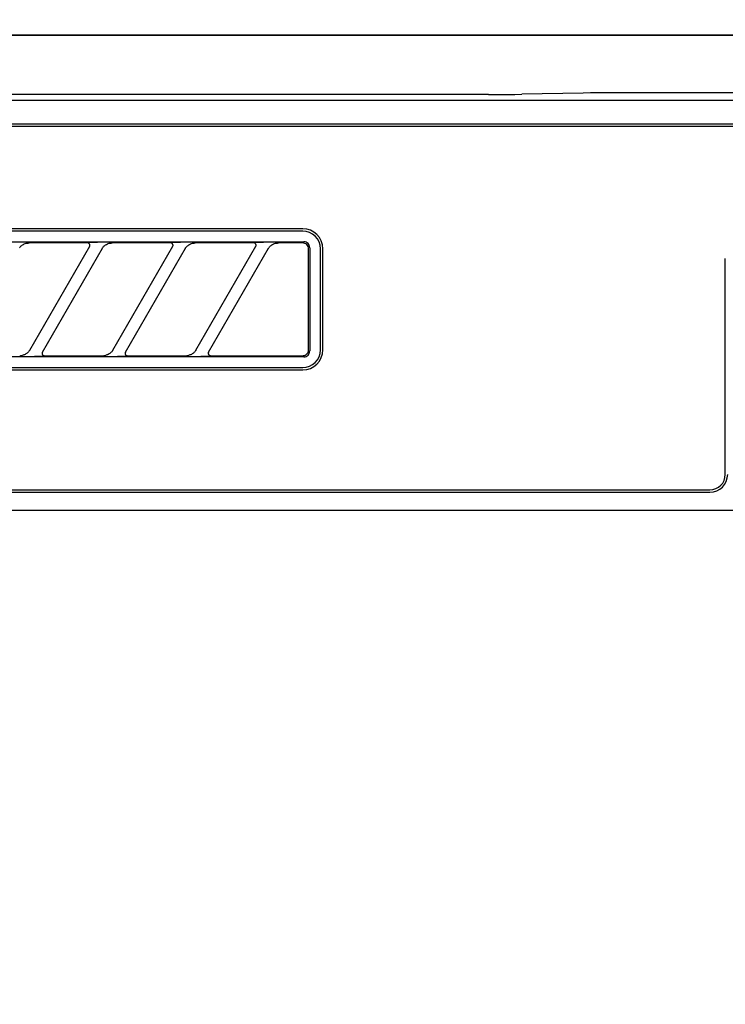
# Model space of a CAD drawing. Extents: x 163 to 26285, y 210 to 8610.
# Drawn here: x 16084 to 16144, y 2773 to 2856 of the extents above; entities that cross this region are included whole.
import ezdxf

# ---------------------------------------------------------------- set-up
doc = ezdxf.new("R2010")
doc.units = 0
doc.header["$LTSCALE"] = 50
doc.header["$MEASUREMENT"] = 0
doc.layers.get('0').update_dxf_attribs({"linetype": 'CONTINUOUS'})
for name, color, linetype in [('120-キャビネット（外）', 7, 'CONTINUOUS'), ('126-甲板', 2, 'CONTINUOUS'), ('150-機器', 8, 'CONTINUOUS'), ('160-文字', 254, 'CONTINUOUS')]:
    doc.layers.add(name, color=color, linetype=linetype)
doc.styles.add('KH001', font='txt')
doc.dimstyles.new('KH1xx030', dxfattribs={"dimscale": 30, "dimtxt": 2, "dimasz": 0.6, "dimexe": 0.3, "dimexo": 1.2, "dimgap": 0.5, "dimtad": 3, "dimdec": 1, "dimdsep": 46, "dimlunit": 6, "dimtxsty": 'KH001', "dimblk": 'DOT', "dimcen": 1, "dimdle": 1, "dimclrd": 256, "dimclre": 256, "dimclrt": 256, "dimadec": 0, "dimazin": 0, "dimtfac": 1, "dimtdec": 1, "dimtix": 1, "dimtmove": 2, "dimatfit": 3, "dimldrblk": 'CLOSEDBLANK', "dimfxl": 1, "dimtolj": 1, "dimtzin": 0, "dimlwd": -1, "dimlwe": -1, "dimarcsym": 0})

# ---------------------------------------------------------------- blocks, each defined once
blk = doc.blocks.new('_ClosedBlank')
at = {"color": 0, "linetype": 'ByBlock', "lineweight": -2}
for p, q in [((-1, 0.1667), (0, 0)), ((-1, 0.1667), (-1, -0.1667)), ((0, 0), (-1, -0.1667))]:
    blk.add_line(p, q, dxfattribs=at)
blk = doc.blocks.new('_Dot')
at = {"color": 0, "linetype": 'ByBlock', "lineweight": -2}
blk.add_line((-0.5, 0), (-1, 0), dxfattribs=at)
at = {"color": 0, "linetype": 'ByBlock', "const_width": 0.5}
blk.add_lwpolyline([(-0.25, 0, 1), (0.25, 0, 1)], format="xyb", close=True, dxfattribs=at)

msp = doc.modelspace()

# ---------------------------------------------------------------- linework, layer by layer
at = {"layer": '120-キャビネット（外）', "color": 6}
for points in [[(15214.206, 2855.115), (16414.206, 2855.115), (16414.206, 2135.115), (15214.206, 2135.115)], [(16414.206, 2855.115), (15964.206, 2855.115), (15964.206, 2400.115), (16414.206, 2400.115)]]:
    msp.add_lwpolyline(points, close=True, dxfattribs=at)
at = {"layer": '126-甲板'}
msp.add_lwpolyline([(15192.206, 2895.115), (17161.206, 2895.115), (17161.206, 2855.115), (15192.206, 2855.115)], close=True, dxfattribs=at)
at = {"layer": '150-機器', "color": 13, "linetype": 'Continuous'}
for p, q in [((16123.549, 2850.115), (15966.706, 2850.115)), ((16123.549, 2850.115), (16124.333, 2850.117)), ((16124.333, 2850.117), (16125.08, 2850.121)), ((16125.08, 2850.121), (16125.768, 2850.128)), ((16125.768, 2850.128), (16126.377, 2850.138)), ((16131.534, 2850.24), (16126.377, 2850.138)), ((16132.143, 2850.25), (16131.534, 2850.24)), ((16132.832, 2850.257), (16132.143, 2850.25)), ((16133.579, 2850.261), (16132.832, 2850.257)), ((16134.363, 2850.263), (16133.579, 2850.261)), ((16244.049, 2850.263), (16134.363, 2850.263)), ((16411.213, 2849.622), (15967.199, 2849.622)), ((16407.706, 2847.615), (15970.706, 2847.615)), ((16407.706, 2847.415), (15970.706, 2847.415)), ((16107.906, 2838.815), (16026.206, 2838.815)), ((16107.906, 2838.615), (16026.206, 2838.615)), ((16026.11, 2837.711), (16108.002, 2837.711)), ((16084.147, 2837.32), (16084.193, 2837.364)), ((16084.193, 2837.364), (16084.246, 2837.408)), ((16084.246, 2837.408), (16084.308, 2837.451)), ((16084.308, 2837.451), (16084.377, 2837.492)), ((16084.377, 2837.492), (16084.451, 2837.529)), ((16084.451, 2837.529), (16084.529, 2837.558)), ((16084.529, 2837.558), (16084.61, 2837.58)), ((16084.61, 2837.58), (16084.693, 2837.595)), ((16084.693, 2837.595), (16084.776, 2837.606)), ((16084.776, 2837.606), (16084.861, 2837.615)), ((16089.782, 2837.615), (16084.861, 2837.615)), ((16084.917, 2828.589), (16089.97, 2837.341)), ((16089.799, 2837.613), (16089.782, 2837.615)), ((16089.863, 2837.646), (16089.797, 2837.641)), ((16089.816, 2837.611), (16089.799, 2837.613)), ((16089.832, 2837.608), (16089.816, 2837.611)), ((16089.848, 2837.604), (16089.832, 2837.608)), ((16089.864, 2837.598), (16089.848, 2837.604)), ((16090.036, 2837.65), (16089.863, 2837.646)), ((16089.879, 2837.59), (16089.864, 2837.598)), ((16089.893, 2837.581), (16089.879, 2837.59)), ((16089.907, 2837.571), (16089.893, 2837.581)), ((16089.92, 2837.56), (16089.907, 2837.571)), ((16089.931, 2837.548), (16089.92, 2837.56)), ((16089.942, 2837.535), (16089.931, 2837.548)), ((16089.952, 2837.521), (16089.942, 2837.535)), ((16089.968, 2837.488), (16089.952, 2837.521)), ((16089.958, 2837.319), (16089.961, 2837.326)), ((16089.961, 2837.326), (16089.965, 2837.335)), ((16089.965, 2837.335), (16089.97, 2837.345)), ((16089.977, 2837.459), (16089.968, 2837.488)), ((16089.97, 2837.345), (16089.974, 2837.356)), ((16089.974, 2837.356), (16089.977, 2837.368)), ((16089.98, 2837.442), (16089.977, 2837.459)), ((16089.977, 2837.368), (16089.98, 2837.381)), ((16089.982, 2837.426), (16089.98, 2837.442)), ((16089.98, 2837.381), (16089.981, 2837.395)), ((16089.981, 2837.395), (16089.982, 2837.41)), ((16089.982, 2837.41), (16089.982, 2837.426)), ((16090.292, 2837.652), (16090.036, 2837.65)), ((16090.605, 2837.653), (16090.292, 2837.652)), ((16090.607, 2837.653), (16090.605, 2837.653)), ((16090.609, 2837.653), (16090.607, 2837.653)), ((16090.611, 2837.653), (16090.609, 2837.653)), ((16090.612, 2837.653), (16090.611, 2837.653)), ((16091.147, 2837.32), (16091.193, 2837.364)), ((16091.193, 2837.364), (16091.246, 2837.408)), ((16091.246, 2837.408), (16091.308, 2837.451)), ((16091.308, 2837.451), (16091.377, 2837.492)), ((16091.377, 2837.492), (16091.451, 2837.529)), ((16091.451, 2837.529), (16091.529, 2837.558)), ((16091.529, 2837.558), (16091.61, 2837.58)), ((16091.61, 2837.58), (16091.693, 2837.595)), ((16091.693, 2837.595), (16091.776, 2837.606)), ((16091.776, 2837.606), (16091.861, 2837.615)), ((16096.782, 2837.615), (16091.861, 2837.615)), ((16091.917, 2828.589), (16096.97, 2837.341)), ((16096.799, 2837.613), (16096.782, 2837.615)), ((16096.863, 2837.646), (16096.797, 2837.641)), ((16096.816, 2837.611), (16096.799, 2837.613)), ((16096.832, 2837.608), (16096.816, 2837.611)), ((16096.848, 2837.604), (16096.832, 2837.608)), ((16096.864, 2837.598), (16096.848, 2837.604)), ((16097.036, 2837.65), (16096.863, 2837.646)), ((16096.879, 2837.59), (16096.864, 2837.598)), ((16096.893, 2837.581), (16096.879, 2837.59)), ((16096.907, 2837.571), (16096.893, 2837.581)), ((16096.92, 2837.56), (16096.907, 2837.571)), ((16096.931, 2837.548), (16096.92, 2837.56)), ((16096.942, 2837.535), (16096.931, 2837.548)), ((16096.952, 2837.521), (16096.942, 2837.535)), ((16096.968, 2837.488), (16096.952, 2837.521)), ((16096.958, 2837.319), (16096.961, 2837.326)), ((16096.961, 2837.326), (16096.965, 2837.335)), ((16096.965, 2837.335), (16096.97, 2837.345)), ((16096.977, 2837.459), (16096.968, 2837.488)), ((16096.97, 2837.345), (16096.974, 2837.356)), ((16096.974, 2837.356), (16096.977, 2837.368)), ((16096.98, 2837.442), (16096.977, 2837.459)), ((16096.977, 2837.368), (16096.98, 2837.381)), ((16096.982, 2837.426), (16096.98, 2837.442)), ((16096.98, 2837.381), (16096.981, 2837.395)), ((16096.981, 2837.395), (16096.982, 2837.41)), ((16096.982, 2837.41), (16096.982, 2837.426)), ((16097.292, 2837.652), (16097.036, 2837.65)), ((16097.605, 2837.653), (16097.292, 2837.652)), ((16097.607, 2837.653), (16097.605, 2837.653)), ((16097.609, 2837.653), (16097.607, 2837.653)), ((16097.611, 2837.653), (16097.609, 2837.653)), ((16097.612, 2837.653), (16097.611, 2837.653)), ((16098.147, 2837.32), (16098.193, 2837.364)), ((16098.193, 2837.364), (16098.246, 2837.408)), ((16098.246, 2837.408), (16098.308, 2837.451)), ((16098.308, 2837.451), (16098.377, 2837.492)), ((16098.377, 2837.492), (16098.451, 2837.529)), ((16098.451, 2837.529), (16098.529, 2837.558)), ((16098.529, 2837.558), (16098.61, 2837.58)), ((16098.61, 2837.58), (16098.693, 2837.595)), ((16098.693, 2837.595), (16098.776, 2837.606)), ((16098.776, 2837.606), (16098.861, 2837.615)), ((16103.782, 2837.615), (16098.861, 2837.615)), ((16098.917, 2828.589), (16103.97, 2837.341)), ((16103.799, 2837.613), (16103.782, 2837.615)), ((16103.863, 2837.646), (16103.797, 2837.641)), ((16103.816, 2837.611), (16103.799, 2837.613)), ((16103.832, 2837.608), (16103.816, 2837.611)), ((16103.848, 2837.604), (16103.832, 2837.608)), ((16103.864, 2837.598), (16103.848, 2837.604)), ((16104.036, 2837.65), (16103.863, 2837.646)), ((16103.879, 2837.59), (16103.864, 2837.598)), ((16103.893, 2837.581), (16103.879, 2837.59)), ((16103.907, 2837.571), (16103.893, 2837.581)), ((16103.92, 2837.56), (16103.907, 2837.571)), ((16103.931, 2837.548), (16103.92, 2837.56)), ((16103.942, 2837.535), (16103.931, 2837.548)), ((16103.952, 2837.521), (16103.942, 2837.535)), ((16103.968, 2837.488), (16103.952, 2837.521)), ((16103.958, 2837.319), (16103.961, 2837.326)), ((16103.961, 2837.326), (16103.965, 2837.335)), ((16103.965, 2837.335), (16103.97, 2837.345)), ((16103.977, 2837.459), (16103.968, 2837.488)), ((16103.97, 2837.345), (16103.974, 2837.356)), ((16103.974, 2837.356), (16103.977, 2837.368)), ((16103.98, 2837.442), (16103.977, 2837.459)), ((16103.977, 2837.368), (16103.98, 2837.381)), ((16103.982, 2837.426), (16103.98, 2837.442)), ((16103.98, 2837.381), (16103.981, 2837.395)), ((16103.981, 2837.395), (16103.982, 2837.41)), ((16103.982, 2837.41), (16103.982, 2837.426)), ((16104.292, 2837.652), (16104.036, 2837.65)), ((16104.605, 2837.653), (16104.292, 2837.652)), ((16104.607, 2837.653), (16104.605, 2837.653)), ((16104.609, 2837.653), (16104.607, 2837.653)), ((16104.611, 2837.653), (16104.609, 2837.653)), ((16104.612, 2837.653), (16104.611, 2837.653)), ((16105.146, 2837.319), (16105.191, 2837.362)), ((16105.191, 2837.362), (16105.245, 2837.406)), ((16105.245, 2837.406), (16105.306, 2837.45)), ((16105.306, 2837.45), (16105.375, 2837.491)), ((16105.375, 2837.491), (16105.449, 2837.528)), ((16105.449, 2837.528), (16105.527, 2837.558)), ((16105.527, 2837.558), (16105.608, 2837.58)), ((16105.608, 2837.58), (16105.691, 2837.595)), ((16105.691, 2837.595), (16105.775, 2837.606)), ((16105.775, 2837.606), (16105.861, 2837.615)), ((16107.906, 2837.615), (16105.861, 2837.615)), ((16108.004, 2837.605), (16107.906, 2837.615)), ((16108.1, 2837.701), (16108.002, 2837.711)), ((16108.097, 2837.577), (16108.004, 2837.605)), ((16108.183, 2837.531), (16108.097, 2837.577)), ((16108.193, 2837.673), (16108.1, 2837.701)), ((16108.259, 2837.469), (16108.183, 2837.531)), ((16108.279, 2837.627), (16108.193, 2837.673)), ((16108.322, 2837.392), (16108.259, 2837.469)), ((16108.355, 2837.565), (16108.279, 2837.627)), ((16108.368, 2837.306), (16108.322, 2837.392)), ((16108.418, 2837.488), (16108.355, 2837.565)), ((16108.464, 2837.402), (16108.418, 2837.488)), ((16108.492, 2837.309), (16108.464, 2837.402)), ((16084.044, 2837.192), (16084.074, 2837.233)), ((16084.074, 2837.233), (16084.108, 2837.276)), ((16084.108, 2837.276), (16084.147, 2837.32)), ((16091.009, 2837.141), (16085.956, 2828.389)), ((16089.955, 2837.315), (16089.958, 2837.319)), ((16090.994, 2837.115), (16091.003, 2837.129)), ((16091.003, 2837.129), (16091.02, 2837.156)), ((16091.02, 2837.156), (16091.044, 2837.192)), ((16091.044, 2837.192), (16091.074, 2837.233)), ((16091.074, 2837.233), (16091.108, 2837.276)), ((16091.108, 2837.276), (16091.147, 2837.32)), ((16098.009, 2837.141), (16092.956, 2828.389)), ((16096.955, 2837.315), (16096.958, 2837.319)), ((16097.994, 2837.115), (16098.003, 2837.129)), ((16098.003, 2837.129), (16098.02, 2837.156)), ((16098.02, 2837.156), (16098.044, 2837.192)), ((16098.044, 2837.192), (16098.074, 2837.233)), ((16098.074, 2837.233), (16098.108, 2837.276)), ((16098.108, 2837.276), (16098.147, 2837.32)), ((16105.009, 2837.141), (16099.956, 2828.389)), ((16103.955, 2837.315), (16103.958, 2837.319)), ((16104.994, 2837.115), (16105.003, 2837.129)), ((16105.003, 2837.129), (16105.02, 2837.156)), ((16105.02, 2837.156), (16105.044, 2837.192)), ((16105.044, 2837.192), (16105.073, 2837.233)), ((16105.073, 2837.233), (16105.107, 2837.275)), ((16105.107, 2837.275), (16105.146, 2837.319)), ((16108.396, 2837.213), (16108.368, 2837.306)), ((16108.406, 2837.115), (16108.396, 2837.213)), ((16108.406, 2828.813), (16108.406, 2837.115)), ((16108.502, 2837.211), (16108.492, 2837.309)), ((16108.502, 2837.211), (16108.502, 2828.519)), ((16109.406, 2828.615), (16109.406, 2837.115)), ((16109.606, 2828.615), (16109.606, 2837.115)), ((16143.506, 2818.115), (16143.506, 2836.315)), ((16084.531, 2828.229), (16084.47, 2828.201)), ((16084.591, 2828.262), (16084.531, 2828.229)), ((16084.647, 2828.298), (16084.591, 2828.262)), ((16084.699, 2828.337), (16084.647, 2828.298)), ((16084.745, 2828.377), (16084.699, 2828.337)), ((16084.785, 2828.416), (16084.745, 2828.377)), ((16084.82, 2828.454), (16084.785, 2828.416)), ((16084.849, 2828.491), (16084.82, 2828.454)), ((16084.875, 2828.526), (16084.849, 2828.491)), ((16084.897, 2828.558), (16084.875, 2828.526)), ((16084.915, 2828.586), (16084.897, 2828.558)), ((16084.927, 2828.606), (16084.915, 2828.586)), ((16084.932, 2828.614), (16084.927, 2828.606)), ((16085.972, 2828.416), (16085.947, 2828.341)), ((16085.947, 2828.341), (16085.952, 2828.264)), ((16085.952, 2828.264), (16085.985, 2828.194)), ((16091.531, 2828.229), (16091.47, 2828.201)), ((16091.591, 2828.262), (16091.531, 2828.229)), ((16091.647, 2828.298), (16091.591, 2828.262)), ((16091.699, 2828.337), (16091.647, 2828.298)), ((16091.745, 2828.377), (16091.699, 2828.337)), ((16091.785, 2828.416), (16091.745, 2828.377)), ((16091.82, 2828.454), (16091.785, 2828.416)), ((16091.849, 2828.491), (16091.82, 2828.454)), ((16091.875, 2828.526), (16091.849, 2828.491)), ((16091.897, 2828.558), (16091.875, 2828.526)), ((16091.915, 2828.586), (16091.897, 2828.558)), ((16091.927, 2828.606), (16091.915, 2828.586)), ((16091.932, 2828.614), (16091.927, 2828.606)), ((16092.972, 2828.416), (16092.947, 2828.341)), ((16092.947, 2828.341), (16092.952, 2828.264)), ((16092.952, 2828.264), (16092.985, 2828.194)), ((16098.531, 2828.229), (16098.47, 2828.201)), ((16098.591, 2828.262), (16098.531, 2828.229)), ((16098.647, 2828.298), (16098.591, 2828.262)), ((16098.699, 2828.337), (16098.647, 2828.298)), ((16098.745, 2828.377), (16098.699, 2828.337)), ((16098.785, 2828.416), (16098.745, 2828.377)), ((16098.82, 2828.454), (16098.785, 2828.416)), ((16098.849, 2828.491), (16098.82, 2828.454)), ((16098.875, 2828.526), (16098.849, 2828.491)), ((16098.897, 2828.558), (16098.875, 2828.526)), ((16098.915, 2828.586), (16098.897, 2828.558)), ((16098.927, 2828.606), (16098.915, 2828.586)), ((16098.932, 2828.614), (16098.927, 2828.606)), ((16099.972, 2828.416), (16099.947, 2828.341)), ((16099.947, 2828.341), (16099.952, 2828.264)), ((16099.952, 2828.264), (16099.985, 2828.194)), ((16108.172, 2828.192), (16108.205, 2828.215)), ((16108.205, 2828.215), (16108.237, 2828.242)), ((16108.237, 2828.242), (16108.267, 2828.271)), ((16108.267, 2828.271), (16108.294, 2828.301)), ((16108.294, 2828.301), (16108.317, 2828.332)), ((16108.317, 2828.332), (16108.337, 2828.364)), ((16108.337, 2828.364), (16108.353, 2828.394)), ((16108.353, 2828.394), (16108.366, 2828.424)), ((16108.355, 2828.165), (16108.418, 2828.242)), ((16108.366, 2828.424), (16108.376, 2828.452)), ((16108.376, 2828.452), (16108.384, 2828.477)), ((16108.384, 2828.477), (16108.39, 2828.501)), ((16108.39, 2828.501), (16108.394, 2828.521)), ((16108.394, 2828.521), (16108.397, 2828.54)), ((16108.397, 2828.54), (16108.4, 2828.556)), ((16108.4, 2828.556), (16108.401, 2828.569)), ((16108.401, 2828.569), (16108.402, 2828.581)), ((16108.402, 2828.581), (16108.403, 2828.591)), ((16108.403, 2828.601), (16108.404, 2828.609)), ((16108.403, 2828.591), (16108.403, 2828.601)), ((16108.404, 2828.617), (16108.405, 2828.742)), ((16108.404, 2828.609), (16108.404, 2828.617)), ((16108.405, 2828.742), (16108.406, 2828.813)), ((16108.418, 2828.242), (16108.464, 2828.328)), ((16108.464, 2828.328), (16108.492, 2828.421)), ((16108.492, 2828.421), (16108.502, 2828.519)), ((16108.002, 2828.019), (16026.11, 2828.019)), ((16084.066, 2828.115), (16084.121, 2828.116)), ((16084.121, 2828.116), (16084.176, 2828.121)), ((16084.176, 2828.121), (16084.23, 2828.128)), ((16084.23, 2828.128), (16084.284, 2828.139)), ((16084.345, 2828.157), (16084.284, 2828.139)), ((16084.407, 2828.178), (16084.345, 2828.157)), ((16084.47, 2828.201), (16084.407, 2828.178)), ((16085.314, 2828.077), (16085.316, 2828.077)), ((16085.316, 2828.077), (16085.318, 2828.077)), ((16085.318, 2828.077), (16085.32, 2828.077)), ((16085.32, 2828.077), (16085.321, 2828.077)), ((16085.321, 2828.077), (16085.634, 2828.078)), ((16085.634, 2828.078), (16085.89, 2828.08)), ((16085.89, 2828.08), (16086.064, 2828.084)), ((16085.985, 2828.194), (16086.045, 2828.142)), ((16086.045, 2828.142), (16086.077, 2828.126)), ((16086.064, 2828.084), (16086.13, 2828.089)), ((16086.077, 2828.126), (16086.112, 2828.118)), ((16086.112, 2828.118), (16086.128, 2828.116)), ((16086.128, 2828.116), (16086.145, 2828.115)), ((16086.145, 2828.115), (16091.066, 2828.115)), ((16091.066, 2828.115), (16091.121, 2828.116)), ((16091.121, 2828.116), (16091.176, 2828.121)), ((16091.176, 2828.121), (16091.23, 2828.128)), ((16091.23, 2828.128), (16091.284, 2828.139)), ((16091.345, 2828.157), (16091.284, 2828.139)), ((16091.407, 2828.178), (16091.345, 2828.157)), ((16091.47, 2828.201), (16091.407, 2828.178)), ((16092.314, 2828.077), (16092.316, 2828.077)), ((16092.316, 2828.077), (16092.318, 2828.077)), ((16092.318, 2828.077), (16092.32, 2828.077)), ((16092.32, 2828.077), (16092.321, 2828.077)), ((16092.321, 2828.077), (16092.634, 2828.078)), ((16092.634, 2828.078), (16092.89, 2828.08)), ((16092.89, 2828.08), (16093.064, 2828.084)), ((16092.985, 2828.194), (16093.045, 2828.142)), ((16093.045, 2828.142), (16093.077, 2828.126)), ((16093.064, 2828.084), (16093.13, 2828.089)), ((16093.077, 2828.126), (16093.112, 2828.118)), ((16093.112, 2828.118), (16093.128, 2828.116)), ((16093.128, 2828.116), (16093.145, 2828.115)), ((16093.145, 2828.115), (16098.066, 2828.115)), ((16098.066, 2828.115), (16098.121, 2828.116)), ((16098.121, 2828.116), (16098.176, 2828.121)), ((16098.176, 2828.121), (16098.23, 2828.128)), ((16098.23, 2828.128), (16098.284, 2828.139)), ((16098.345, 2828.157), (16098.284, 2828.139)), ((16098.407, 2828.178), (16098.345, 2828.157)), ((16098.47, 2828.201), (16098.407, 2828.178)), ((16099.314, 2828.077), (16099.316, 2828.077)), ((16099.316, 2828.077), (16099.318, 2828.077)), ((16099.318, 2828.077), (16099.32, 2828.077)), ((16099.32, 2828.077), (16099.321, 2828.077)), ((16099.321, 2828.077), (16099.634, 2828.078)), ((16099.634, 2828.078), (16099.89, 2828.08)), ((16099.89, 2828.08), (16100.064, 2828.084)), ((16099.985, 2828.194), (16100.045, 2828.142)), ((16100.045, 2828.142), (16100.077, 2828.126)), ((16100.064, 2828.084), (16100.13, 2828.089)), ((16100.077, 2828.126), (16100.112, 2828.118)), ((16100.112, 2828.118), (16100.128, 2828.116)), ((16100.128, 2828.116), (16100.145, 2828.115)), ((16100.145, 2828.115), (16107.906, 2828.115)), ((16107.906, 2828.115), (16107.907, 2828.115)), ((16107.907, 2828.115), (16107.909, 2828.115)), ((16107.909, 2828.115), (16107.91, 2828.115)), ((16107.91, 2828.115), (16107.912, 2828.115)), ((16107.912, 2828.115), (16107.938, 2828.117)), ((16107.938, 2828.117), (16107.968, 2828.12)), ((16107.968, 2828.12), (16108, 2828.125)), ((16108, 2828.125), (16108.034, 2828.132)), ((16108.002, 2828.019), (16108.1, 2828.029)), ((16108.034, 2828.132), (16108.069, 2828.142)), ((16108.069, 2828.142), (16108.103, 2828.155)), ((16108.1, 2828.029), (16108.193, 2828.057)), ((16108.103, 2828.155), (16108.138, 2828.172)), ((16108.138, 2828.172), (16108.172, 2828.192)), ((16108.193, 2828.057), (16108.279, 2828.103)), ((16108.279, 2828.103), (16108.355, 2828.165)), ((16026.206, 2827.115), (16107.906, 2827.115)), ((16026.206, 2826.915), (16107.906, 2826.915)), ((15970.706, 2816.815), (16142.206, 2816.815)), ((15970.706, 2816.615), (16142.206, 2816.615)), ((15966.706, 2815.115), (16411.706, 2815.115))]:
    msp.add_line(p, q, dxfattribs=at)
for centre, radius, start, end in [((16107.906, 2837.115), 1.7, 0, 90), ((16107.906, 2837.115), 1.5, 0, 90), ((16107.906, 2828.615), 1.7, 270, 0), ((16107.906, 2828.615), 1.5, 270, 0), ((16142.206, 2818.115), 1.3, 270, 0), ((16142.206, 2818.115), 1.5, 270, 0)]:
    msp.add_arc(centre, radius, start, end, dxfattribs=at)

# ---------------------------------------------------------------- leaders
at = {"layer": '160-文字', "annotation_type": 0, "has_hookline": 1, "hookline_direction": 1, "text_width": 1319.086}
msp.add_leader([(16019.757, 2323.632), (16311.653, 3247.868), (16293.653, 3247.868)], dimstyle='KH1xx030', override={"dimgap": 0.5, "dimtad": 1}, dxfattribs=at)

doc.saveas('drawing.dxf')
